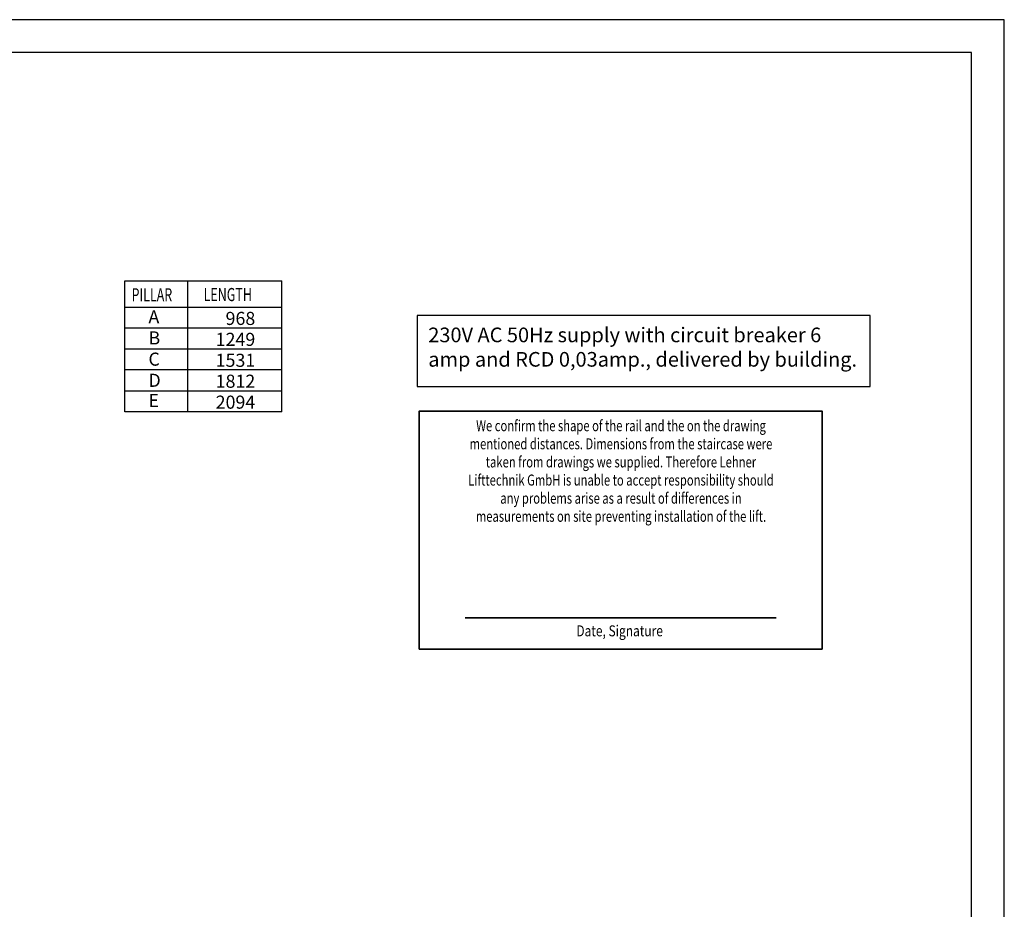
# Model space of a CAD drawing. Units: millimetres. Extents: x -963 to 9187, y 55371 to 62421.
# Drawn here: x 5423 to 9187, y 59022 to 62421 of the extents above; entities that cross this region are included whole.
import ezdxf
from ezdxf.enums import TextEntityAlignment as Align

# ---------------------------------------------------------------- set-up
doc = ezdxf.new("R2010")
doc.units = ezdxf.units.MM
doc.header["$LTSCALE"] = 20
doc.linetypes.add('ČÁRKOVANÁX2', pattern=[1.5, 1, -0.5])
doc.layers.add('AM_6', color=2, linetype='Continuous', lineweight=35)
for name, color, linetype in [('FRAME', 3, 'Continuous'), ('RAHM', 1, 'Continuous'), ('TEXT', 2, 'Continuous')]:
    doc.layers.add(name, color=color, linetype=linetype)
doc.styles.add('ROMANS', font='romans.shx')
doc.styles.get("Standard").update_dxf_attribs({"font": 'isocp.shx'})
doc.styles.add('USER2', font='SIMPLEX.SHX')

# ---------------------------------------------------------------- blocks, each defined once
blk = doc.blocks.new('a3_format')
for p, q in [((0, 272), (-396, 272)), ((0, 0), (0, 272))]:
    blk.add_line(p, q)
at = {"layer": 'RAHM'}
for p, q in [((5, 277), (-401, 277)), ((5, -5), (5, 277))]:
    blk.add_line(p, q, dxfattribs=at)

msp = doc.modelspace()

# ---------------------------------------------------------------- linework, layer by layer
at = {"layer": 'AM_6'}
msp.add_line((7126.6, 60136.1, -3555.5), (8314.7, 60136.1, -3555.5), dxfattribs=at)
at = {"layer": 'AM_6', "elevation": -3555.5}
msp.add_lwpolyline([(6950.6, 60015.9), (8490.6, 60015.9), (8490.6, 60925.9), (6950.6, 60925.9)], close=True, dxfattribs=at)
at = {"layer": 'FRAME', "linetype": 'Continuous', "ltscale": 20}
for p, q in [((5825.6, 60922.9), (5825.6, 61422.9)), ((5825.6, 61422.9), (6425.6, 61422.9)), ((6065.6, 60922.9), (6065.6, 61422.9)), ((6425.6, 60922.9), (6425.6, 61422.9)), ((5825.6, 61322.9), (6425.6, 61322.9)), ((6425.6, 61242.9), (5825.6, 61242.9)), ((5825.6, 61162.9), (6425.6, 61162.9)), ((6425.6, 61082.9), (5825.6, 61082.9)), ((5825.6, 61002.9), (6425.6, 61002.9)), ((6425.6, 60922.9), (5825.6, 60922.9))]:
    msp.add_line(p, q, dxfattribs=at)
at = {"layer": 'TEXT'}
msp.add_lwpolyline([(6943.1, 61020.1), (8674.6, 61020.1), (8674.6, 61291.1), (6943.1, 61291.1)], close=True, dxfattribs=at)

# ---------------------------------------------------------------- block references
at = {"xscale": 25, "yscale": 25, "zscale": 25}
msp.add_blockref('a3_format', (9062.1, 55496.2), dxfattribs=at)

# ---------------------------------------------------------------- texts
at = {"layer": 'AM_6', "style": 'USER2'}
for s, width, p in [('We confirm the shape of the rail and the on the drawing', 0.75, (7721.8, 60848.7, -3555.5)), ('mentioned distances. Dimensions from the staircase were', 0.75, (7721.8, 60779.5, -3555.5)), ('taken from drawings we supplied. Therefore Lehner', 0.75, (7721.8, 60710.2, -3555.5)), ('Lifttechnik GmbH is unable to accept responsibility should', 0.75, (7721.8, 60641, -3555.5)), ('any problems arise as a result of differences in', 0.75, (7721.8, 60571.7, -3555.5)), ('measurements on site preventing installation of the lift.', 0.75, (7721.8, 60502.5, -3555.5)), ('Date, Signature', 0.8, (7716.6, 60064.8, -3555.5))]:
    msp.add_text(s, height=42, dxfattribs=dict(at, width=width)).set_placement(p, align=Align.CENTER)
at = {"layer": 'TEXT', "linetype": 'ČÁRKOVANÁX2', "ltscale": 20, "style": 'ROMANS', "width": 0.7}
for s, p in [('PILLAR', (5850.9, 61344.9)), ('LENGTH', (6126.2, 61345.9))]:
    msp.add_text(s, height=50, dxfattribs=at).set_placement(p)
at = {"layer": 'TEXT', "linetype": 'ČÁRKOVANÁX2', "ltscale": 20, "style": 'ROMANS'}
for s, p in [('A', (5915.4, 61261)), ('B', (5915.4, 61180.1)), ('C', (5915.4, 61099.1)), ('D', (5915.4, 61018.2)), ('E', (5915.4, 60941))]:
    msp.add_text(s, height=50, dxfattribs=at).set_placement(p)
at = {"layer": 'TEXT', "linetype": 'Continuous', "ltscale": 20, "style": 'ROMANS'}
for s, p in [('968', (6323.7, 61254.7)), ('1249', (6323.7, 61174.7)), ('1531', (6323.7, 61094.7)), ('1812', (6323.7, 61014.7)), ('2094', (6323.7, 60934.7))]:
    msp.add_text(s, height=50, dxfattribs=at).set_placement(p, align=Align.RIGHT)
at = {"layer": 'TEXT', "lineweight": 30, "insert": (6985.1, 61244.7), "char_height": 56, "width": 1661.845, "attachment_point": 1}
msp.add_mtext('{\\fArial|b0|i0|c238|p32;230V AC 50Hz supply with circuit breaker 6 amp and RCD 0,03amp., delivered by building.}', dxfattribs=at)

doc.saveas('drawing.dxf')
